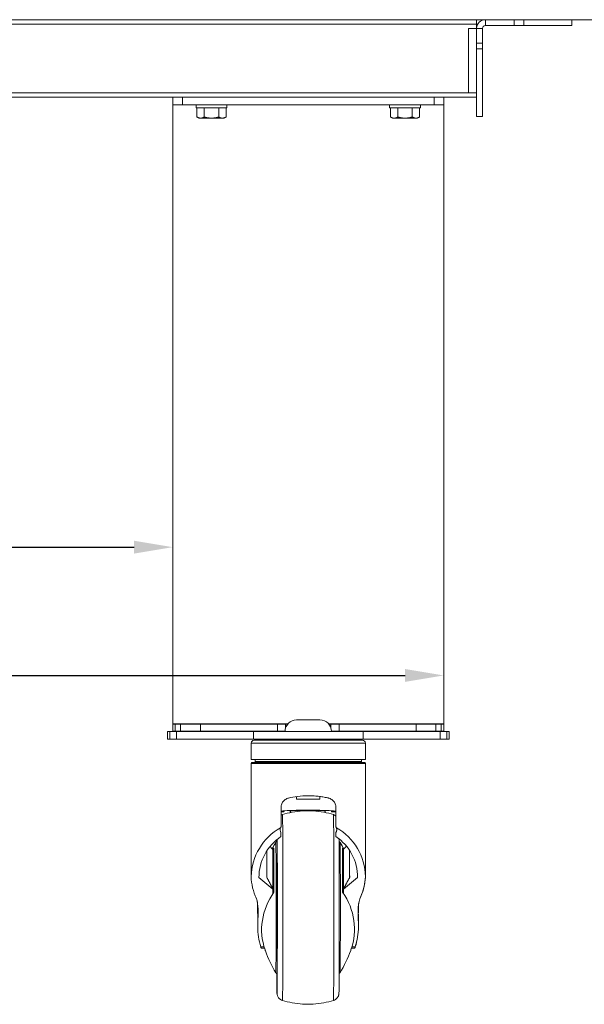
# Model space of a CAD drawing. Units: millimetres. Extents: x 0 to 3360, y 0 to 2376.
# Drawn here: x 2454 to 2746, y 1445 to 1954 of the extents above; entities that cross this region are included whole.
import ezdxf

# ---------------------------------------------------------------- set-up
doc = ezdxf.new("R2010")
doc.units = ezdxf.units.MM
doc.header["$LTSCALE"] = 8
for name, color, linetype, lineweight, true_color in [('Dimensions(ISO)', 1, 'Continuous', 25, 0xff0000), ('Visible Edges(ISO)', 7, 'Continuous', 20, 0x262659), ('Visible Tangent Edges(ISO)', 7, 'Continuous', 20, 0x1a1a3e)]:
    doc.layers.add(name, color=color, linetype=linetype, lineweight=lineweight, true_color=true_color)
doc.styles.add('Ropox', font='arial.ttf')
doc.dimstyles.new('Ropox', dxfattribs={"dimscale": 8, "dimtxt": 3.5, "dimasz": 2.5, "dimexe": 3.175, "dimexo": 1, "dimgap": 0.762, "dimtad": 1, "dimdec": 0, "dimlfac": 0.1, "dimtxsty": 'Ropox', "dimcen": 0.09, "dimdle": 10, "dimclrd": 1, "dimclre": 1, "dimclrt": 1, "dimadec": 1, "dimazin": 2, "dimtfac": 1, "dimtmove": 0, "dimatfit": 3, "dimfxl": 1, "dimtolj": 1, "dimtzin": 0, "dimlwd": 25, "dimlwe": 25, "dimarcsym": 0})

# ---------------------------------------------------------------- blocks, each defined once
blk = doc.blocks.new('*D8')
at = {"layer": 'Defpoints', "color": 0, "linetype": 'Continuous', "transparency": 16777216}
for p in [(2533.6, 1681.32), (1783.6, 1590.02), (2533.6, 1590.02)]:
    blk.add_point(p, dxfattribs=at)
at = {"layer": 'Dimensions(ISO)', "color": 1, "linetype": 'Continuous', "lineweight": 25, "transparency": 16777216}
blk.add_line((1803.6, 1681.32), (2513.6, 1681.32), dxfattribs=at)
at = {"layer": 'Dimensions(ISO)', "color": 1, "linetype": 'Continuous', "transparency": 16777216}
for points in [[(1803.6, 1684.66), (1803.6, 1677.99), (1783.6, 1681.32)], [(2513.6, 1684.66), (2513.6, 1677.99), (2533.6, 1681.32)]]:
    blk.add_solid(points, dxfattribs=at)
at = {"layer": 'Dimensions(ISO)', "color": 1, "linetype": 'Continuous', "lineweight": 25, "transparency": 16777216, "insert": (2112.96, 1715.9), "char_height": 28, "attachment_point": 1, "style": 'Ropox'}
blk.add_mtext('\\A1;75cm', dxfattribs=at)
blk = doc.blocks.new('*D9')
at = {"layer": 'Defpoints', "color": 0, "linetype": 'Continuous', "transparency": 16777216}
for p in [(1643.6, 1615.01), (2673.6, 1615.01), (2673.6, 1615.01)]:
    blk.add_point(p, dxfattribs=at)
at = {"layer": 'Dimensions(ISO)', "color": 1, "linetype": 'Continuous', "lineweight": 25, "transparency": 16777216}
blk.add_line((1663.6, 1615.01), (2653.6, 1615.01), dxfattribs=at)
at = {"layer": 'Dimensions(ISO)', "color": 1, "linetype": 'Continuous', "transparency": 16777216}
for points in [[(1663.6, 1618.34), (1663.6, 1611.67), (1643.6, 1615.01)], [(2653.6, 1618.34), (2653.6, 1611.67), (2673.6, 1615.01)]]:
    blk.add_solid(points, dxfattribs=at)
at = {"layer": 'Dimensions(ISO)', "color": 1, "linetype": 'Continuous', "lineweight": 25, "transparency": 16777216, "insert": (2103.29, 1649.71), "char_height": 28, "attachment_point": 1, "style": 'Ropox'}
blk.add_mtext('\\A1;103cm', dxfattribs=at)

msp = doc.modelspace()

# ---------------------------------------------------------------- linework, layer by layer
at = {"layer": 'Visible Edges(ISO)'}
for p, q in [((1564.51, 1954.02), (2752.7, 1954.02)), ((2690.6, 1954.02), (2690.6, 1951.77)), ((2690.6, 1951.77), (2690.6, 1949.52)), ((2695.1, 1951.02), (2710, 1951.02)), ((2714.9, 1951.02), (2710, 1951.02)), ((2714.9, 1951.02), (2739.75, 1951.02)), ((2739.75, 1951.02), (2739.75, 1954.02)), ((2686.36, 1949.52), (2690.6, 1949.52)), ((2686.36, 1949.52), (2686.36, 1916.27)), ((2690.6, 1949.52), (2690.6, 1941.87)), ((2693.6, 1941.87), (2693.6, 1949.52)), ((2690.6, 1938.96), (2690.6, 1941.87)), ((2693.6, 1941.87), (2693.6, 1938.96)), ((2690.6, 1938.96), (2690.6, 1904.02)), ((2693.6, 1904.02), (2693.6, 1938.96)), ((2437.6, 1914.02), (2534.43, 1914.02)), ((2533.6, 1914.02), (2533.6, 1910.02)), ((2534.43, 1914.02), (2538.6, 1914.02)), ((2538.6, 1914.02), (2668.6, 1914.02)), ((2668.6, 1914.02), (2672.78, 1914.02)), ((2672.78, 1914.02), (2690.6, 1914.02)), ((2673.6, 1910.02), (2673.6, 1914.02)), ((2686.36, 1916.27), (2690.6, 1916.27)), ((2533.6, 1910.02), (2533.6, 1590.02)), ((2538.6, 1910.02), (2533.6, 1910.02)), ((2538.6, 1910.02), (2668.6, 1910.02)), ((2545.6, 1908.42), (2545.6, 1910.02)), ((2561.6, 1908.42), (2561.6, 1910.02)), ((2645.6, 1908.42), (2645.6, 1910.02)), ((2661.6, 1908.42), (2661.6, 1910.02)), ((2673.6, 1910.02), (2668.6, 1910.02)), ((2673.6, 1910.02), (2673.6, 1590.02)), ((2545.6, 1908.42), (2561.6, 1908.42)), ((2546.1, 1908.42), (2546.1, 1903.7)), ((2549.85, 1908.42), (2549.85, 1903.7)), ((2557.36, 1908.42), (2557.36, 1903.7)), ((2561.11, 1908.42), (2561.11, 1903.7)), ((2645.6, 1908.42), (2661.6, 1908.42)), ((2646.1, 1908.42), (2646.1, 1903.7)), ((2649.85, 1908.42), (2649.85, 1903.7)), ((2657.36, 1908.42), (2657.36, 1903.7)), ((2661.11, 1908.42), (2661.11, 1903.7)), ((2693.6, 1904.02), (2690.6, 1904.02)), ((2547.1, 1903.12), (2546.1, 1903.7)), ((2547.1, 1903.12), (2547.97, 1903.12)), ((2547.97, 1903.12), (2553.6, 1903.12)), ((2553.6, 1903.12), (2559.23, 1903.12)), ((2559.23, 1903.12), (2560.1, 1903.12)), ((2560.1, 1903.12), (2561.11, 1903.7)), ((2647.1, 1903.12), (2646.1, 1903.7)), ((2647.1, 1903.12), (2647.97, 1903.12)), ((2647.97, 1903.12), (2653.6, 1903.12)), ((2653.6, 1903.12), (2659.23, 1903.12)), ((2659.23, 1903.12), (2660.1, 1903.12)), ((2660.1, 1903.12), (2661.11, 1903.7)), ((2534.88, 1590.02), (2533.6, 1590.02)), ((2533.8, 1590.02), (2533.6, 1589.82)), ((2533.6, 1589.82), (2534.88, 1589.82)), ((2533.6, 1589.82), (2533.6, 1586.22)), ((2534.88, 1590.02), (2537.65, 1590.02)), ((2537.65, 1589.82), (2534.88, 1589.82)), ((2547.9, 1590.02), (2537.65, 1590.02)), ((2537.65, 1589.82), (2547.9, 1589.82)), ((2547.9, 1590.02), (2587.63, 1590.02)), ((2587.63, 1589.82), (2547.9, 1589.82)), ((2593.13, 1590.02), (2587.63, 1590.02)), ((2587.63, 1589.82), (2591.92, 1589.82)), ((2591.92, 1589.82), (2592.96, 1589.82)), ((2597.6, 1592.02), (2609.6, 1592.02)), ((2619.57, 1590.02), (2614.08, 1590.02)), ((2614.25, 1589.82), (2615.28, 1589.82)), ((2615.28, 1589.82), (2619.57, 1589.82)), ((2619.57, 1590.02), (2659.3, 1590.02)), ((2659.3, 1589.82), (2619.57, 1589.82)), ((2669.55, 1590.02), (2659.3, 1590.02)), ((2659.3, 1589.82), (2669.55, 1589.82)), ((2669.55, 1590.02), (2672.33, 1590.02)), ((2672.33, 1589.82), (2669.55, 1589.82)), ((2673.6, 1590.02), (2672.33, 1590.02)), ((2672.33, 1589.82), (2673.6, 1589.82)), ((2673.4, 1590.02), (2673.6, 1589.82)), ((2673.6, 1589.82), (2673.6, 1586.22)), ((2530.8, 1586.02), (2532.08, 1586.02)), ((2530.8, 1586.02), (2530.8, 1582.02)), ((2535.52, 1586.02), (2532.08, 1586.02)), ((2534.88, 1586.22), (2533.6, 1586.22)), ((2533.8, 1586.02), (2533.6, 1586.22)), ((2534.88, 1586.22), (2537.65, 1586.22)), ((2575.28, 1586.02), (2535.52, 1586.02)), ((2547.9, 1586.22), (2537.65, 1586.22)), ((2547.9, 1586.22), (2587.63, 1586.22)), ((2575.28, 1586.02), (2631.92, 1586.02)), ((2591.61, 1586.22), (2587.63, 1586.22)), ((2619.57, 1586.22), (2615.6, 1586.22)), ((2619.57, 1586.22), (2659.3, 1586.22)), ((2631.92, 1586.02), (2671.68, 1586.02)), ((2669.55, 1586.22), (2659.3, 1586.22)), ((2669.55, 1586.22), (2672.33, 1586.22)), ((2671.68, 1586.02), (2675.12, 1586.02)), ((2673.6, 1586.22), (2672.33, 1586.22)), ((2673.4, 1586.02), (2673.6, 1586.22)), ((2676.4, 1586.02), (2675.12, 1586.02)), ((2676.4, 1582.02), (2676.4, 1586.02)), ((2532.08, 1582.02), (2530.8, 1582.02)), ((2532.08, 1582.02), (2535.52, 1582.02)), ((2575.28, 1582.02), (2535.52, 1582.02)), ((2574.1, 1580.02), (2574.1, 1571.52)), ((2575.28, 1582.02), (2631.92, 1582.02)), ((2631.6, 1581.52), (2575.6, 1581.52)), ((2576.45, 1581.52), (2575.95, 1582.02)), ((2581.6, 1581.52), (2581.6, 1582.02)), ((2585.6, 1581.52), (2585.6, 1582.02)), ((2585.6, 1581.52), (2585.6, 1582.02)), ((2587.6, 1582.02), (2585.74, 1581.52)), ((2619.6, 1582.02), (2621.47, 1581.52)), ((2621.6, 1581.52), (2621.6, 1582.02)), ((2621.6, 1582.02), (2621.6, 1581.52)), ((2625.6, 1581.52), (2625.6, 1582.02)), ((2630.76, 1581.52), (2631.26, 1582.02)), ((2631.92, 1582.02), (2671.68, 1582.02)), ((2633.1, 1580.02), (2633.1, 1571.52)), ((2675.12, 1582.02), (2671.68, 1582.02)), ((2675.12, 1582.02), (2676.4, 1582.02)), ((2633.1, 1571.52), (2574.1, 1571.52)), ((2574.1, 1569.56), (2574.1, 1551.46)), ((2632.6, 1570.06), (2574.6, 1570.06)), ((2576.1, 1571.52), (2576.1, 1570.56)), ((2631.1, 1571.52), (2631.1, 1570.56)), ((2633.1, 1569.56), (2633.1, 1511.67)), ((2574.1, 1551.52), (2574.02, 1531.68)), ((2574.1, 1551.47), (2574.1, 1551.4)), ((2597.6, 1551.02), (2597.6, 1552.4)), ((2609.6, 1551.02), (2597.6, 1551.02)), ((2609.6, 1551.02), (2609.6, 1552.43)), ((2589.52, 1536.81), (2589.52, 1546.74)), ((2590.81, 1544.89), (2589.52, 1544.89)), ((2591.03, 1544.45), (2589.52, 1544.45)), ((2591.03, 1545.02), (2591.03, 1544.45)), ((2593.32, 1545.14), (2594.32, 1545.14)), ((2594.32, 1545.14), (2594.32, 1545.19)), ((2594.49, 1545.09), (2594.32, 1545.09)), ((2594.55, 1545.16), (2594.55, 1545.19)), ((2594.55, 1545.16), (2612.21, 1545.16)), ((2612.2, 1544.8), (2612.21, 1544.15)), ((2612.21, 1545.16), (2612.21, 1545.2)), ((2612.26, 1545.09), (2612.21, 1545.09)), ((2612.32, 1545.2), (2612.32, 1545.14)), ((2612.32, 1545.14), (2613.68, 1545.14)), ((2617.89, 1544.45), (2615.53, 1544.45)), ((2617.85, 1544.89), (2615.81, 1544.89)), ((2617.89, 1536.81), (2617.89, 1546.74)), ((2617.91, 1546.74), (2617.91, 1536.81)), ((2589.5, 1533.82), (2589.49, 1531.69)), ((2617.89, 1536.81), (2617.91, 1536.81)), ((2617.89, 1531.69), (2617.89, 1533.82)), ((2617.89, 1531.69), (2617.9, 1533.82)), ((2617.89, 1533.82), (2617.9, 1533.82)), ((2574.02, 1531.68), (2574.1, 1511.84)), ((2582.19, 1524.26), (2582.19, 1510.5)), ((2585.73, 1525.67), (2585.67, 1511.44)), ((2621.66, 1506.48), (2621.74, 1524.96)), ((2624.99, 1524.49), (2624.99, 1510.5)), ((2574.1, 1511.84), (2574.1, 1511.95)), ((2585.33, 1504.46), (2578.1, 1510.51)), ((2585.32, 1507.45), (2585.69, 1511.71)), ((2621.7, 1506), (2621.32, 1510.38)), ((2629.1, 1510.51), (2621.83, 1504.46)), ((2629.1, 1510.73), (2629.1, 1510.51)), ((2585.32, 1502.28), (2585.33, 1504.46)), ((2621.83, 1504.46), (2621.82, 1502.31)), ((2577.64, 1494.3), (2577.5, 1485.05)), ((2629.48, 1485.05), (2629.43, 1494.3)), ((2577.5, 1484.43), (2577.49, 1487.56)), ((2629.48, 1484.99), (2629.47, 1488.13)), ((2629.5, 1484.95), (2629.49, 1488.08)), ((2580.95, 1474.06), (2579.37, 1474.06)), ((2627.51, 1474.06), (2625.96, 1474.06)), ((2627.51, 1474.06), (2627.54, 1474.06))]:
    msp.add_line(p, q, dxfattribs=at)
for centre, radius, start, end in [((2695.1, 1949.52), 4.5, 90, 180), ((2695.1, 1949.52), 1.5, 90, 180), ((2597.6, 1586.02), 6, 90, 180), ((2609.6, 1586.02), 6, 0, 90), ((2575.6, 1580.02), 1.5, 90, 180), ((2631.6, 1580.02), 1.5, 0, 90), ((2574.6, 1569.56), 0.5, 90, 180), ((2575.6, 1570.56), 0.5, 270, 0), ((2631.6, 1570.56), 0.5, 180, 270), ((2632.6, 1569.56), 0.5, 0, 90), ((2642.45, 1495.01), 65, 148.7915, 152.2155), ((2564.45, 1495.01), 65, 27.7234, 31.2085), ((2657.31, 1496.61), 80, 179.1467, 184.1392), ((2549.62, 1496.61), 80, 356.2426, 0.204), ((2549.6, 1496.61), 80, 356.5031, 0.0913), ((2642.45, 1495.01), 65, 200.1982, 211.2085), ((2564.45, 1495.01), 65, 328.7915, 339.9856)]:
    msp.add_arc(centre, radius, start, end, dxfattribs=at)
for centre, major_axis, ratio, start_param, end_param in [((2590.93, 1226.13), (0, 320), 0.004318, 0.083687, 0.0875), ((2590.81, 1549.14), (0, -4.25), 0.004318, 0, 0.07904), ((2591.17, 1225.96), (0, 320), 0.004318, 0.076468, 0.097184), ((2594.42, 1225.96), (0, 320), 0.004318, 0.071355, 0.1087), ((2594.67, 1467.61), (0, -87.32), 0.004318, 3.618499, 3.64476), ((2594.67, 1467.61), (0, 85.82), 0.004318, 0.44187, 0.470362), ((2594.82, 1409.03), (0, -151.5), 0.004318, 3.595367, 3.61126), ((2594.82, 1409.03), (0, 150), 0.004318, 0.433308, 0.44952), ((2612.48, 1409.03), (0, 150), 0.004318, 0.433308, 0.449036), ((2612.42, 1225.96), (0, 320), 0.004318, 0.071355, 0.106593), ((2615.67, 1225.96), (0, 320), 0.004318, 0.075509, 0.097184), ((2615.81, 1549.14), (0, -4.25), 0.004318, 6.023316, 6.362225), ((2615.93, 1226.13), (0, 320), 0.004318, 0.082772, 0.0875), ((2603.6, 1510.51), (20.9, 20.9), 0.995691, 1.295506, 2.338602), ((2592.11, 1535.31), (-2.13, -2.13), 0.995691, 5.188437, 6.017943), ((2615.31, 1535.31), (2.13, 2.13), 0.995691, 4.973313, 5.802819), ((2603.6, 1510.51), (20.9, 20.9), 0.995691, 5.511062, 6.554157), ((2603.6, 1510.51), (-18.07, -18.07), 0.995691, 4.515436, 5.495628), ((2603.6, 1510.51), (-18.07, -18.07), 0.995691, 2.354035, 3.334228), ((2603.6, 1510.51), (18.06, 18.06), 0.996419, 6.187915, 6.394186), ((2642.4, 1506.33), (63, 0.27), 0.7071, 2.686283, 2.704556), ((2585.2, 1495.01), (0, 31.4), 0.004318, 5.017782, 5.977792), ((2585.7, 1495.01), (0, 31.69), 0.004318, 4.968584, 6.02699), ((2621.2, 1495.01), (0, 31.69), 0.004318, 4.968584, 6.02699), ((2564.4, 1506.33), (63, 0.27), 0.7071, 0.424109, 0.443096), ((2621.7, 1495.01), (0, 31.4), 0.004318, 5.017782, 5.977792), ((2624.85, 1495.01), (0, -36.07), 0.004318, 2.014525, 2.531102), ((2585.7, 1495.01), (0, 16.72), 0.004318, 5.206722, 6.332563), ((2625.57, 1511.5), (-51.46, -0.22), 0.7071, 0.008664, 0.322911), ((2625.57, 1511.5), (-51.46, -0.18), 0.707102, 0.009698, 0.025416), ((2581.65, 1511.5), (51.46, 0.18), 0.707102, 5.969251, 6.254031), ((2581.65, 1511.5), (51.46, 0.22), 0.7071, 5.978332, 6.262308), ((2642.5, 1483.7), (-63, -0.27), 0.7071, 5.827876, 6.517074), ((2564.5, 1483.7), (63, 0.27), 0.7071, 6.037083, 6.726281), ((2621.7, 1495.01), (0, 11), 0.004318, 5.453348, 6.233808), ((2547.65, 1494.55), (30, 0.11), 0.707102, 0.146448, 0.276581), ((2544.52, 1494.47), (33.12, 0.14), 0.7071, 6.269728, 6.50407), ((2659.43, 1494.55), (-30, -0.13), 0.7071, 5.978332, 6.243122), ((2662.56, 1494.47), (-33.12, -0.12), 0.707102, 6.1685, 6.175068), ((2577.45, 1494.83), (0.05, 10.09), 0.009516, 3.993622, 4.852236), ((2662.55, 1494.47), (-33.12, -0.14), 0.7071, 6.243122, 6.284429), ((2629.44, 1494.83), (0.05, -10.09), 0.000879, 4.710355, 5.431201), ((2629.47, 1494.83), (-0.05, 10.09), 0.001611, 1.89187, 2.289604), ((2642.26, 1484.71), (-64.76, -0.28), 0.7071, 6.269728, 6.498828), ((2564.73, 1484.71), (64.76, 0.28), 0.7071, 6.055329, 6.284429), ((2564.75, 1484.71), (64.76, 0.23), 0.707102, 6.056363, 6.283185)]:
    msp.add_ellipse(centre, major_axis=major_axis, ratio=ratio, start_param=start_param, end_param=end_param, dxfattribs=at)
for points, weights in [([(2546.1, 1903.7), (2547.1, 1903.12), (2547.97, 1903.12)], [1.00355030969, 1.03979166106, 1]), ([(2547.97, 1903.12), (2548.84, 1903.12), (2549.85, 1903.7)], [1, 1.03979481455, 1.00354456497]), ([(2549.85, 1903.7), (2551.86, 1903.12), (2553.6, 1903.12)], [1.00354456497, 1.03979481455, 1]), ([(2553.6, 1903.12), (2555.34, 1903.12), (2557.36, 1903.7)], [1, 1.03979481455, 1.00354456497]), ([(2557.36, 1903.7), (2558.36, 1903.12), (2559.23, 1903.12)], [1.00354456497, 1.03979481455, 1]), ([(2559.23, 1903.12), (2560.1, 1903.12), (2561.11, 1903.7)], [1, 1.03979166106, 1.00355030969]), ([(2646.1, 1903.7), (2647.1, 1903.12), (2647.97, 1903.12)], [1.00355030969, 1.03979166106, 1]), ([(2647.97, 1903.12), (2648.84, 1903.12), (2649.85, 1903.7)], [1, 1.03979481455, 1.00354456497]), ([(2649.85, 1903.7), (2651.86, 1903.12), (2653.6, 1903.12)], [1.00354456497, 1.03979481455, 1]), ([(2653.6, 1903.12), (2655.34, 1903.12), (2657.36, 1903.7)], [1, 1.03979481455, 1.00354456497]), ([(2657.36, 1903.7), (2658.36, 1903.12), (2659.23, 1903.12)], [1.00354456497, 1.03979481455, 1]), ([(2659.23, 1903.12), (2660.1, 1903.12), (2661.11, 1903.7)], [1, 1.03979166106, 1.00355030969]), ([(2583.87, 1526.57), (2584.58, 1525.74), (2585.24, 1524.96)], [1.00146712892, 1.00135280219, 1]), ([(2584.95, 1525.33), (2584.43, 1525.94), (2583.88, 1526.59)], [1.00056243539, 1.00138636152, 1.00146857089]), ([(2621.74, 1524.96), (2622.49, 1525.84), (2623.3, 1526.78)], [1, 1.00152356861, 1.00147625782]), ([(2582.19, 1510.5), (2584.14, 1507.18), (2585.33, 1504.46)], [1, 1.012205314, 1]), ([(2621.83, 1504.46), (2623.02, 1507.18), (2624.99, 1510.5)], [1, 1.012205314, 1])]:
    msp.add_rational_spline(points, weights, degree=2, dxfattribs=at)
for points, knots in [([(2593.37, 1551.61), (2594.85, 1551.96), (2596.37, 1552.24), (2599.85, 1552.69), (2601.81, 1552.81), (2605.65, 1552.81), (2607.61, 1552.69), (2611.08, 1552.24), (2612.6, 1551.96), (2614.07, 1551.61)], [-14.898195, -14.898195, -14.898195, -14.898195, -14.439784, -14.439784, -13.865001, -13.865001, -13.290219, -13.290219, -12.831808, -12.831808, -12.831808, -12.831808]), ([(2603.72, 1552.81), (2605.36, 1552.81), (2607.04, 1552.72), (2610.36, 1552.35), (2612.01, 1552.07), (2613.73, 1551.68), (2613.89, 1551.65), (2614.05, 1551.61)], [3.948691, 3.948691, 3.948691, 3.948691, 4.440097, 4.440097, 4.932365, 4.932365, 4.983484, 4.983484, 4.983484, 4.983484]), ([(2589.52, 1546.74), (2589.52, 1547.37), (2589.64, 1548.04), (2590.14, 1549.25), (2590.51, 1549.79), (2591.38, 1550.68), (2591.94, 1551.08), (2592.83, 1551.46), (2593.1, 1551.54), (2593.37, 1551.61)], [-1.5516551, -1.5516551, -1.5516551, -1.5516551, -1.3626295, -1.3626295, -1.1736039, -1.1736039, -0.9694995, -0.9694995, -0.8845431, -0.8845431, -0.8845431, -0.8845431]), ([(2617.89, 1546.74), (2617.89, 1547.37), (2617.77, 1548.04), (2617.28, 1549.24), (2616.92, 1549.77), (2616.06, 1550.67), (2615.5, 1551.07), (2614.61, 1551.45), (2614.33, 1551.54), (2614.05, 1551.61)], [0, 0, 0, 0, 0.1895217, 0.1895217, 0.3790434, 0.3790434, 0.5895186, 0.5895186, 0.6783067, 0.6783067, 0.6783067, 0.6783067]), ([(2614.07, 1551.61), (2614.34, 1551.54), (2614.61, 1551.46), (2615.5, 1551.08), (2616.06, 1550.68), (2616.92, 1549.79), (2617.29, 1549.25), (2617.79, 1548.04), (2617.91, 1547.37), (2617.91, 1546.74)], [-0.667112, -0.667112, -0.667112, -0.667112, -0.5821556, -0.5821556, -0.3780511, -0.3780511, -0.1890256, -0.1890256, 0, 0, 0, 0]), ([(2589.52, 1544.92), (2590.84, 1545.02), (2592.27, 1545.1), (2595.32, 1545.23), (2596.96, 1545.28), (2600.24, 1545.34), (2601.89, 1545.35), (2605.09, 1545.35), (2606.75, 1545.34), (2610.04, 1545.28), (2611.67, 1545.23), (2614.81, 1545.1), (2616.32, 1545.01), (2617.77, 1544.89), (2617.83, 1544.89), (2617.89, 1544.88)], [6.393572, 6.393572, 6.393572, 6.393572, 6.849736, 6.849736, 7.32938, 7.32938, 7.809025, 7.809025, 8.288669, 8.288669, 8.768314, 8.768314, 9.247958, 9.247958, 9.268912, 9.268912, 9.268912, 9.268912]), ([(2616.62, 1543.04), (2615.01, 1543.54), (2613.32, 1543.95), (2609.83, 1544.6), (2608.02, 1544.82), (2604.37, 1545.04), (2602.52, 1545.04), (2598.87, 1544.82), (2597.07, 1544.6), (2593.57, 1543.95), (2591.88, 1543.54), (2590.28, 1543.04)], [1.569474567, 1.569474567, 1.569474567, 1.569474567, 1.570003271, 1.570003271, 1.570531975, 1.570531975, 1.571060679, 1.571060679, 1.571589383, 1.571589383, 1.572118087, 1.572118087, 1.572118087, 1.572118087]), ([(2617.89, 1542.38), (2617.79, 1542.46), (2617.68, 1542.54), (2617.3, 1542.78), (2616.99, 1542.93), (2616.62, 1543.04)], [7.850643821, 7.850643821, 7.850643821, 7.850643821, 7.851299189, 7.851299189, 7.852659874, 7.852659874, 7.852659874, 7.852659874]), ([(2589.25, 1536.22), (2589.28, 1536.3), (2589.31, 1536.37), (2589.39, 1536.57), (2589.45, 1536.7), (2589.52, 1536.81)], [-0.85585555, -0.85585555, -0.85585555, -0.85585555, -0.83254272, -0.83254272, -0.79327464, -0.79327464, -0.79327464, -0.79327464]), ([(2617.89, 1533.82), (2617.96, 1533.93), (2618.02, 1534.06), (2618.22, 1534.54), (2618.29, 1534.94), (2618.29, 1535.31), (2618.29, 1535.69), (2618.22, 1536.09), (2618.02, 1536.57), (2617.96, 1536.69), (2617.89, 1536.81)], [1.7724061, 1.7724061, 1.7724061, 1.7724061, 1.8128058, 1.8128058, 1.9259177, 1.9259177, 1.9259177, 2.0390295, 2.0390295, 2.0794293, 2.0794293, 2.0794293, 2.0794293]), ([(2617.91, 1536.81), (2617.98, 1536.7), (2618.04, 1536.57), (2618.12, 1536.37), (2618.15, 1536.3), (2618.17, 1536.22)], [-0.15225247, -0.15225247, -0.15225247, -0.15225247, -0.11298439, -0.11298439, -0.08967156, -0.08967156, -0.08967156, -0.08967156]), ([(2587.51, 1529.32), (2587.47, 1529.29), (2587.42, 1529.27), (2587.27, 1529.17), (2587.19, 1529.09), (2587.05, 1528.96), (2587, 1528.9), (2586.91, 1528.79), (2586.88, 1528.74), (2586.86, 1528.7), (2586.85, 1528.7), (2586.85, 1528.69)], [1.57308447, 1.57308447, 1.57308447, 1.57308447, 1.573608481, 1.573608481, 1.575034021, 1.575034021, 1.576459562, 1.576459562, 1.577885103, 1.577885103, 1.577924031, 1.577924031, 1.577924031, 1.577924031]), ([(2587.46, 1457.76), (2587.46, 1457.76), (2587.46, 1457.77), (2587.46, 1457.81), (2587.47, 1458.07), (2587.5, 1459.2), (2587.51, 1460.58), (2587.54, 1464.43), (2587.56, 1466.95), (2587.58, 1472.86), (2587.59, 1476.24), (2587.6, 1483.54), (2587.61, 1487.45), (2587.61, 1495.39), (2587.61, 1499.43), (2587.6, 1507.21), (2587.6, 1510.96), (2587.58, 1517.79), (2587.57, 1520.87), (2587.54, 1526.05), (2587.52, 1528.15), (2587.51, 1529.85), (2587.5, 1530.04), (2587.5, 1530.21)], [4.767979, 4.767979, 4.767979, 4.767979, 4.777486, 4.777486, 4.920043, 4.920043, 5.228131, 5.228131, 5.547322, 5.547322, 5.867125, 5.867125, 6.187041, 6.187041, 6.506984, 6.506984, 6.826921, 6.826921, 7.146809, 7.146809, 7.466491, 7.466491, 7.508777, 7.508777, 7.508777, 7.508777]), ([(2616.62, 1446.99), (2617.03, 1447.11), (2617.37, 1447.29), (2618, 1447.7), (2618.24, 1447.94), (2618.7, 1448.45), (2618.85, 1448.69), (2619.12, 1449.19), (2619.19, 1449.38), (2619.3, 1449.7), (2619.32, 1449.81), (2619.37, 1450), (2619.38, 1450.07), (2619.41, 1450.22), (2619.42, 1450.28), (2619.44, 1450.44), (2619.44, 1450.5), (2619.46, 1450.79), (2619.47, 1450.91), (2619.49, 1451.63), (2619.5, 1452.47), (2619.52, 1454.11), (2619.53, 1454.59), (2619.53, 1455.63), (2619.54, 1456.19), (2619.55, 1457.41), (2619.55, 1458.06), (2619.56, 1459.44), (2619.57, 1460.16), (2619.57, 1461.67), (2619.58, 1462.45), (2619.58, 1464.1), (2619.59, 1464.97), (2619.59, 1466.76), (2619.6, 1467.68), (2619.6, 1469.58), (2619.61, 1470.55), (2619.61, 1472.54), (2619.61, 1473.56), (2619.62, 1475.66), (2619.62, 1476.73), (2619.63, 1478.92), (2619.63, 1480.03), (2619.63, 1482.28), (2619.63, 1483.4), (2619.63, 1485.68), (2619.64, 1486.83), (2619.64, 1489.16), (2619.64, 1490.34), (2619.64, 1492.71), (2619.64, 1493.9), (2619.64, 1496.26), (2619.64, 1497.43), (2619.64, 1499.76), (2619.64, 1500.93), (2619.64, 1503.26), (2619.63, 1504.42), (2619.63, 1506.73), (2619.63, 1507.87), (2619.63, 1510.11), (2619.63, 1511.21), (2619.62, 1513.36), (2619.62, 1514.43), (2619.61, 1516.52), (2619.61, 1517.55), (2619.61, 1519.56), (2619.6, 1520.54), (2619.6, 1522.43), (2619.59, 1523.34), (2619.58, 1526.53), (2619.57, 1528.63), (2619.56, 1530.47)], [4.713711, 4.713711, 4.713711, 4.713711, 4.715223, 4.715223, 4.717197, 4.717197, 4.720226, 4.720226, 4.725129, 4.725129, 4.73072, 4.73072, 4.737012, 4.737012, 4.746387, 4.746387, 4.766207, 4.766207, 4.84988, 4.84988, 5.077885, 5.077885, 5.158633, 5.158633, 5.240463, 5.240463, 5.322306, 5.322306, 5.403085, 5.403085, 5.482755, 5.482755, 5.563465, 5.563465, 5.644177, 5.644177, 5.723857, 5.723857, 5.803405, 5.803405, 5.883986, 5.883986, 5.964569, 5.964569, 6.04412, 6.04412, 6.12364, 6.12364, 6.204192, 6.204192, 6.284744, 6.284744, 6.364264, 6.364264, 6.443781, 6.443781, 6.524329, 6.524329, 6.604876, 6.604876, 6.684391, 6.684391, 6.763925, 6.763925, 6.844488, 6.844488, 6.925048, 6.925048, 7.004576, 7.004576, 7.212931, 7.212931, 7.212931, 7.212931]), ([(2620.04, 1528.69), (2620.02, 1528.74), (2619.98, 1528.79), (2619.9, 1528.89), (2619.85, 1528.96), (2619.73, 1529.08), (2619.66, 1529.14), (2619.57, 1529.2)], [1.563668622, 1.563668622, 1.563668622, 1.563668622, 1.565094163, 1.565094163, 1.566519704, 1.566519704, 1.567742947, 1.567742947, 1.567742947, 1.567742947]), ([(2574.1, 1511.84), (2574.1, 1511.8), (2574.1, 1511.77), (2574.1, 1511.69), (2574.1, 1511.65), (2574.11, 1511.52), (2574.11, 1511.43), (2574.11, 1511.23), (2574.11, 1511.1), (2574.11, 1510.96)], [4.0236876, 4.0236876, 4.0236876, 4.0236876, 4.1573754, 4.1573754, 4.2910631, 4.2910631, 4.5584387, 4.5584387, 4.958793, 4.958793, 4.958793, 4.958793]), ([(2574.11, 1510.96), (2574.11, 1511.1), (2574.11, 1511.23), (2574.11, 1511.43), (2574.1, 1511.52), (2574.1, 1511.65), (2574.1, 1511.69), (2574.1, 1511.77), (2574.1, 1511.8), (2574.1, 1511.84)], [1.454975, 1.454975, 1.454975, 1.454975, 1.8553293, 1.8553293, 2.1227048, 2.1227048, 2.2563926, 2.2563926, 2.3900804, 2.3900804, 2.3900804, 2.3900804]), ([(2633.1, 1510.96), (2633.1, 1511.1), (2633.1, 1511.23), (2633.1, 1511.43), (2633.1, 1511.52), (2633.1, 1511.63), (2633.1, 1511.65), (2633.1, 1511.67)], [1.454975, 1.454975, 1.454975, 1.454975, 1.8553293, 1.8553293, 2.1227048, 2.1227048, 2.1865061, 2.1865061, 2.1865061, 2.1865061]), ([(2577.49, 1488.19), (2577.49, 1488.02), (2577.49, 1487.87), (2577.49, 1487.66), (2577.49, 1487.61), (2577.49, 1487.56)], [1.4549093, 1.4549093, 1.4549093, 1.4549093, 1.51854886, 1.51854886, 1.54136475, 1.54136475, 1.54136475, 1.54136475]), ([(2629.49, 1488.19), (2629.49, 1488.02), (2629.49, 1487.87), (2629.49, 1487.46), (2629.48, 1487.2), (2629.47, 1486.97)], [1.4549093, 1.4549093, 1.4549093, 1.4549093, 1.5185489, 1.5185489, 1.6291744, 1.6291744, 1.6291744, 1.6291744]), ([(2579.04, 1474.64), (2579.1, 1474.47), (2579.16, 1474.31), (2579.28, 1474.11), (2579.33, 1474.06), (2579.37, 1474.06)], [-0.9159871, -0.9159871, -0.9159871, -0.9159871, -0.8384345, -0.8384345, -0.7620122, -0.7620122, -0.7620122, -0.7620122]), ([(2581.26, 1473.11), (2581.26, 1473.09), (2581.27, 1473.07), (2581.33, 1472.89), (2581.38, 1472.74), (2581.43, 1472.62), (2581.44, 1472.59), (2581.44, 1472.57)], [1.0787947, 1.0787947, 1.0787947, 1.0787947, 1.0877881, 1.0877881, 1.1629308, 1.1629308, 1.1898683, 1.1898683, 1.1898683, 1.1898683]), ([(2625.52, 1472.77), (2625.55, 1472.85), (2625.59, 1472.95), (2625.63, 1473.08), (2625.64, 1473.1), (2625.65, 1473.11)], [0.10204548, 0.10204548, 0.10204548, 0.10204548, 0.15243359, 0.15243359, 0.15931474, 0.15931474, 0.15931474, 0.15931474]), ([(2627.51, 1474.06), (2627.56, 1474.06), (2627.61, 1474.11), (2627.73, 1474.31), (2627.8, 1474.47), (2627.85, 1474.64)], [-0.4586691, -0.4586691, -0.4586691, -0.4586691, -0.3822468, -0.3822468, -0.3046942, -0.3046942, -0.3046942, -0.3046942]), ([(2627.88, 1474.64), (2627.82, 1474.47), (2627.76, 1474.31), (2627.64, 1474.11), (2627.58, 1474.06), (2627.53, 1474.06), (2627.53, 1474.06), (2627.53, 1474.06)], [-0.9159871, -0.9159871, -0.9159871, -0.9159871, -0.8384345, -0.8384345, -0.7608819, -0.7608819, -0.7543504, -0.7543504, -0.7543504, -0.7543504]), ([(2586.85, 1461.33), (2586.88, 1461.29), (2586.91, 1461.24), (2586.99, 1461.13), (2587.04, 1461.07), (2587.18, 1460.94), (2587.26, 1460.87), (2587.41, 1460.77), (2587.46, 1460.74), (2587.51, 1460.71)], [4.705261276, 4.705261276, 4.705261276, 4.705261276, 4.706686817, 4.706686817, 4.708112358, 4.708112358, 4.709537899, 4.709537899, 4.710100837, 4.710100837, 4.710100837, 4.710100837]), ([(2619.57, 1460.83), (2619.65, 1460.89), (2619.72, 1460.95), (2619.85, 1461.07), (2619.9, 1461.13), (2619.98, 1461.24), (2620.01, 1461.29), (2620.04, 1461.33), (2620.04, 1461.33), (2620.04, 1461.33)], [4.71544236, 4.71544236, 4.71544236, 4.71544236, 4.716626675, 4.716626675, 4.718052216, 4.718052216, 4.719477757, 4.719477757, 4.719516685, 4.719516685, 4.719516685, 4.719516685]), ([(2587.33, 1460.83), (2587.33, 1459.34), (2587.34, 1458), (2587.36, 1456.23), (2587.36, 1455.67), (2587.37, 1454.64), (2587.37, 1454.16), (2587.38, 1453.29), (2587.39, 1452.91), (2587.4, 1452.22), (2587.4, 1451.93), (2587.42, 1451.35), (2587.42, 1451.1), (2587.44, 1450.78), (2587.44, 1450.69), (2587.46, 1450.47), (2587.46, 1450.4), (2587.5, 1450.15), (2587.51, 1450.1), (2587.54, 1449.94), (2587.56, 1449.82), (2587.67, 1449.48), (2587.73, 1449.3), (2587.97, 1448.82), (2588.07, 1448.64), (2588.37, 1448.25), (2588.52, 1448.06), (2588.91, 1447.71), (2589.1, 1447.56), (2589.59, 1447.25), (2589.91, 1447.1), (2590.28, 1446.99)], [4.0250317, 4.0250317, 4.0250317, 4.0250317, 4.1834077, 4.1834077, 4.2633603, 4.2633603, 4.3443151, 4.3443151, 4.4252334, 4.4252334, 4.5051126, 4.5051126, 4.6080899, 4.6080899, 4.6595786, 4.6595786, 4.6853229, 4.6853229, 4.6909959, 4.6909959, 4.6984508, 4.6984508, 4.7040674, 4.7040674, 4.7066214, 4.7066214, 4.7084522, 4.7084522, 4.7097065, 4.7097065, 4.7110672, 4.7110672, 4.7110672, 4.7110672]), ([(2590.28, 1446.99), (2591.88, 1446.49), (2593.57, 1446.08), (2597.07, 1445.43), (2598.87, 1445.21), (2602.52, 1444.99), (2604.37, 1444.99), (2608.02, 1445.21), (2609.83, 1445.43), (2613.32, 1446.08), (2615.01, 1446.49), (2616.62, 1446.99)], [4.71106722, 4.71106722, 4.71106722, 4.71106722, 4.711595924, 4.711595924, 4.712124628, 4.712124628, 4.712653332, 4.712653332, 4.713182037, 4.713182037, 4.713710741, 4.713710741, 4.713710741, 4.713710741])]:
    msp.add_open_spline(points, degree=3, knots=knots, dxfattribs=at)
for points in [[(2590.28, 1543.04), (2589.99, 1542.96), (2589.73, 1542.84), (2589.52, 1542.72)], [(2587.33, 1530.07), (2587.33, 1529.79), (2587.33, 1529.5), (2587.33, 1529.2)], [(2629.47, 1488.13), (2629.47, 1488.15), (2629.47, 1488.17), (2629.47, 1488.19)]]:
    msp.add_open_spline(points, degree=3, dxfattribs=at)
at = {"layer": 'Visible Tangent Edges(ISO)'}
for p, q in [((2436.02, 1951.77), (2690.6, 1951.77)), ((2695.1, 1951.02), (2695.1, 1954.02)), ((2710, 1954.02), (2710, 1951.02)), ((2714.9, 1951.02), (2714.9, 1954.02)), ((2693.6, 1949.52), (2690.6, 1949.52)), ((2693.6, 1941.87), (2690.6, 1941.87)), ((2690.6, 1938.96), (2693.6, 1938.96)), ((2686.36, 1916.27), (2437.6, 1916.27)), ((2538.6, 1910.02), (2538.6, 1914.02)), ((2668.6, 1914.02), (2668.6, 1910.02)), ((2535.08, 1590.02), (2534.88, 1589.82)), ((2534.88, 1589.82), (2534.88, 1586.22)), ((2537.65, 1589.82), (2537.85, 1590.02)), ((2537.65, 1586.22), (2537.65, 1589.82)), ((2547.91, 1590.02), (2547.9, 1589.82)), ((2547.9, 1589.82), (2547.9, 1586.22)), ((2587.63, 1589.82), (2587.64, 1590.02)), ((2587.63, 1586.22), (2587.63, 1589.82)), ((2591.92, 1589.82), (2591.93, 1590.02)), ((2591.92, 1589.82), (2591.92, 1587.95)), ((2615.28, 1589.82), (2615.28, 1590.02)), ((2615.28, 1589.82), (2615.28, 1587.95)), ((2619.57, 1590.02), (2619.57, 1589.82)), ((2619.57, 1589.82), (2619.57, 1586.22)), ((2659.3, 1589.82), (2659.3, 1590.02)), ((2659.3, 1586.22), (2659.3, 1589.82)), ((2669.35, 1590.02), (2669.55, 1589.82)), ((2669.55, 1589.82), (2669.55, 1586.22)), ((2672.33, 1589.82), (2672.13, 1590.02)), ((2672.33, 1586.22), (2672.33, 1589.82)), ((2532.08, 1586.02), (2532.08, 1582.02)), ((2534.88, 1586.22), (2535.08, 1586.02)), ((2535.52, 1586.02), (2535.52, 1582.02)), ((2537.85, 1586.02), (2537.65, 1586.22)), ((2547.9, 1586.22), (2547.91, 1586.02)), ((2575.28, 1586.02), (2575.28, 1582.02)), ((2587.64, 1586.02), (2587.63, 1586.22)), ((2619.57, 1586.22), (2619.57, 1586.02)), ((2631.92, 1582.02), (2631.92, 1586.02)), ((2659.3, 1586.02), (2659.3, 1586.22)), ((2669.55, 1586.22), (2669.35, 1586.02)), ((2671.68, 1586.02), (2671.68, 1582.02)), ((2672.13, 1586.02), (2672.33, 1586.22)), ((2675.12, 1586.02), (2675.12, 1582.02)), ((2633.1, 1580.02), (2574.1, 1580.02)), ((2633.1, 1569.56), (2574.1, 1569.56)), ((2631.1, 1570.56), (2576.1, 1570.56)), ((2574.1, 1551.52), (2574.1, 1511.84)), ((2614.05, 1551.61), (2614.07, 1551.61)), ((2589.52, 1544.9), (2590.81, 1544.9)), ((2615.81, 1544.9), (2617.68, 1544.9)), ((2617.89, 1546.74), (2617.91, 1546.74)), ((2577.64, 1494.93), (2577.64, 1494.3)), ((2629.43, 1494.36), (2629.43, 1494.3)), ((2577.49, 1488.19), (2577.5, 1485.05)), ((2629.47, 1488.19), (2629.48, 1485.05)), ((2579.04, 1474.64), (2580.77, 1474.64)), ((2626.14, 1474.64), (2627.85, 1474.64))]:
    msp.add_line(p, q, dxfattribs=at)
for centre, major_axis, start_param, end_param in [((2590.28, 1495.01), (0, -48.03), 6.281864, 9.4261), ((2616.62, 1495.01), (0, -48.03), 0.001322, 3.140271), ((2586.85, 1495.01), (0, -33.68), 6.276058, 9.431906), ((2587.45, 1495.01), (0, -44.2), 5.596581, 8.77692), ((2587.45, 1495.01), (0, -44.2), 3.79656, 3.828197), ((2587.45, 1495.01), (0, -37.42), 5.866735, 9.078162), ((2587.45, 1495.01), (0, 37.42), 0.353725, 0.41645), ((2620.04, 1495.01), (0, -33.68), 0.007128, 3.134465)]:
    msp.add_ellipse(centre, major_axis=major_axis, ratio=0.004318, start_param=start_param, end_param=end_param, dxfattribs=at)

# ---------------------------------------------------------------- dimensions: what is measured, and where the dimension line sits
at = {"layer": 'Dimensions(ISO)', "color": 1, "linetype": 'Continuous', "lineweight": 25, "true_color": 0xff0000}
for base, p1, p2, picture, middle in [((2533.6, 1681.32), (1783.6, 1590.02), (2533.6, 1590.02), '*D8', (2158.6, 1681.32)), ((2673.6, 1615.01), (1643.6, 1615.01), (2673.6, 1615.01), '*D9', (2158.6, 1615.01))]:
    dim = msp.add_linear_dim(base=base, p1=p1, p2=p2, angle=180, text='<>cm', dimstyle='Ropox', override={"dimgap": 0.762, "dimdec": 0, "dimlfac": 0.1, "dimse1": 1, "dimse2": 1, "dimtol": 0, "dimlim": 0, "dimtp": 0, "dimtm": 0, "dimtdec": 2, "dimtofl": 0, "dimatfit": 1}, dxfattribs=at)
    dim.commit()
    dim.dimension.update_dxf_attribs({"geometry": picture, "text_midpoint": middle, "dimtype": 160})

doc.saveas('drawing.dxf')
